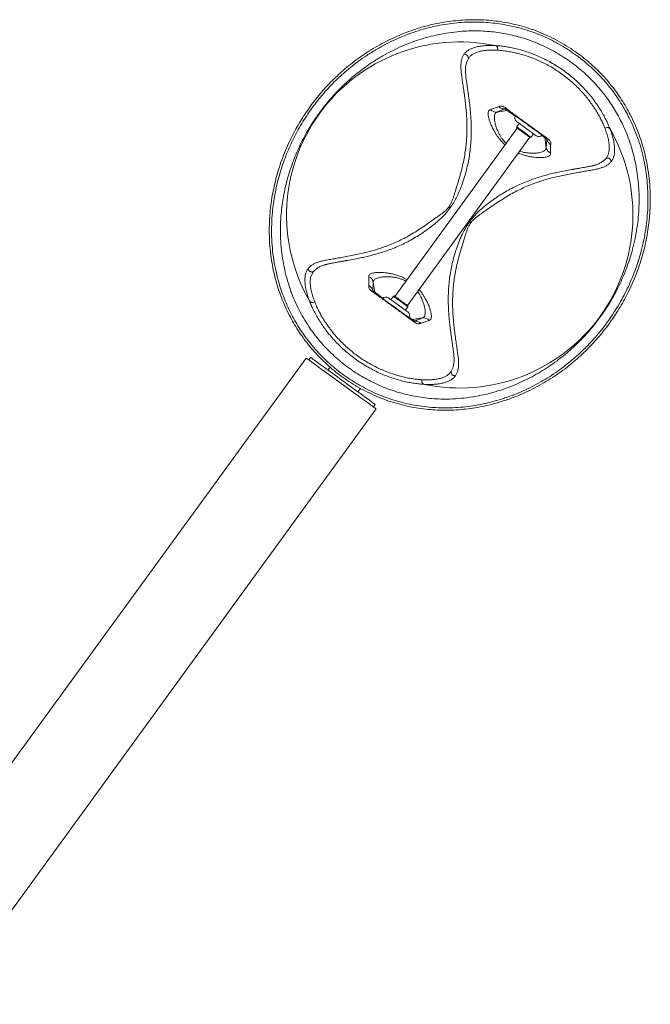
# Model space of a CAD drawing. Units: inches. Extents: x -17475 to 1020, y -133 to 182.
# Drawn here: x -152 to -126, y 136 to 176 of the extents above; entities that cross this region are included whole.
import ezdxf

# ---------------------------------------------------------------- set-up
doc = ezdxf.new("R2010")
doc.units = ezdxf.units.IN
doc.header["$MEASUREMENT"] = 0

msp = doc.modelspace()

# ---------------------------------------------------------------- linework, layer by layer
at = {"color": 7, "linetype": 'Continuous', "lineweight": 18}
for p, q in [((-133.778, 173.776), (-133.778, 173.782)), ((-132.514, 172.3), (-132.108, 172.365)), ((-132.445, 172.511), (-132.455, 172.505)), ((-132.195, 172.428), (-132.108, 172.365)), ((-131.703, 171.647), (-136.643, 164.848)), ((-131.722, 171.701), (-131.726, 171.665)), ((-131.621, 171.84), (-131.722, 171.701)), ((-136.138, 164.481), (-131.198, 171.281)), ((-131.174, 171.264), (-131.141, 171.278)), ((-131.141, 171.278), (-131.039, 171.418)), ((-130.592, 171.263), (-130.506, 171.201)), ((-130.529, 170.858), (-130.592, 171.263)), ((-137.694, 165.287), (-137.691, 165.298)), ((-137.514, 165.418), (-137.45, 165.012)), ((-137.45, 165.012), (-137.537, 165.075)), ((-136.699, 164.85), (-136.801, 164.711)), ((-136.666, 164.865), (-136.699, 164.85)), ((-136.219, 164.288), (-136.118, 164.428)), ((-136.118, 164.428), (-136.114, 164.464)), ((-135.529, 163.976), (-135.934, 163.911)), ((-135.848, 163.848), (-135.934, 163.911)), ((-134.265, 162.5), (-134.264, 162.494)), ((-140.231, 162.356), (-157.717, 138.288)), ((-140.048, 162.378), (-140.121, 162.277)), ((-139.262, 161.988), (-139.348, 161.869)), ((-138.135, 160.988), (-138.033, 161.128)), ((-137.508, 160.378), (-137.435, 160.479)), ((-154.886, 136.231), (-137.399, 160.299))]:
    msp.add_line(p, q, dxfattribs=at)
at = {"color": 7, "linetype": 'Continuous', "lineweight": 18, "flags": 128}
for points in [[(-132.455, 172.505), (-132.455, 172.505), (-132.62, 172.452), (-132.783, 172.401)], [(-132.195, 172.428), (-132.195, 172.428), (-132.192, 172.439), (-132.19, 172.444), (-132.185, 172.443), (-132.182, 172.441), (-132.177, 172.438), (-132.177, 172.438)], [(-131.735, 171.923), (-131.734, 171.923), (-131.727, 171.917), (-131.713, 171.907), (-131.691, 171.891), (-131.663, 171.871), (-131.628, 171.846), (-131.588, 171.817), (-131.543, 171.784)], [(-131.31, 171.362), (-131.351, 171.392), (-131.394, 171.424), (-131.44, 171.457), (-131.485, 171.49), (-131.53, 171.522), (-131.572, 171.553), (-131.611, 171.581), (-131.646, 171.606), (-131.675, 171.628), (-131.699, 171.645), (-131.715, 171.657), (-131.724, 171.663), (-131.726, 171.665)], [(-131.284, 171.382), (-131.326, 171.413), (-131.371, 171.445), (-131.417, 171.479), (-131.464, 171.513), (-131.51, 171.546), (-131.554, 171.578), (-131.594, 171.608), (-131.631, 171.634), (-131.662, 171.657), (-131.688, 171.676), (-131.706, 171.689), (-131.718, 171.698), (-131.722, 171.701), (-131.722, 171.701)], [(-131.543, 171.784), (-131.495, 171.749), (-131.443, 171.711), (-131.389, 171.672), (-131.334, 171.632), (-131.279, 171.592), (-131.224, 171.552), (-131.172, 171.514), (-131.123, 171.479), (-131.078, 171.446), (-131.037, 171.416), (-131.002, 171.391), (-130.973, 171.369), (-130.95, 171.353), (-130.935, 171.342), (-130.927, 171.336), (-130.926, 171.335)], [(-131.174, 171.264), (-131.174, 171.264), (-131.18, 171.268), (-131.193, 171.278), (-131.214, 171.292), (-131.24, 171.312), (-131.272, 171.335), (-131.31, 171.362)], [(-131.141, 171.278), (-131.142, 171.279), (-131.149, 171.284), (-131.163, 171.294), (-131.184, 171.31), (-131.212, 171.33), (-131.245, 171.354), (-131.284, 171.382)], [(-130.502, 171.22), (-130.502, 171.22), (-130.497, 171.217), (-130.496, 171.216), (-130.493, 171.211), (-130.493, 171.209), (-130.506, 171.201), (-130.506, 171.201)], [(-130.35, 170.633), (-130.352, 170.802), (-130.351, 170.978), (-130.351, 170.978)], [(-137.541, 165.055), (-137.541, 165.055), (-137.545, 165.059), (-137.546, 165.06), (-137.55, 165.064), (-137.55, 165.067), (-137.537, 165.075), (-137.537, 165.075)], [(-136.915, 164.794), (-136.912, 164.792), (-136.902, 164.784), (-136.885, 164.772), (-136.86, 164.754)], [(-136.699, 164.85), (-136.698, 164.849), (-136.689, 164.843), (-136.673, 164.832), (-136.651, 164.815), (-136.622, 164.794), (-136.587, 164.769), (-136.548, 164.74), (-136.505, 164.709), (-136.46, 164.677), (-136.413, 164.643), (-136.367, 164.609), (-136.321, 164.576), (-136.278, 164.544), (-136.238, 164.515), (-136.202, 164.489), (-136.172, 164.467), (-136.148, 164.45), (-136.131, 164.437), (-136.121, 164.43), (-136.118, 164.428)], [(-136.666, 164.865), (-136.664, 164.864), (-136.656, 164.858), (-136.639, 164.846), (-136.617, 164.829), (-136.587, 164.808), (-136.553, 164.783), (-136.514, 164.755), (-136.472, 164.724), (-136.427, 164.692), (-136.382, 164.659), (-136.337, 164.626), (-136.293, 164.594), (-136.251, 164.564), (-136.214, 164.537), (-136.182, 164.513), (-136.155, 164.494), (-136.134, 164.479), (-136.121, 164.469), (-136.115, 164.464), (-136.114, 164.464)], [(-136.86, 164.754), (-136.83, 164.732), (-136.793, 164.705), (-136.751, 164.675), (-136.704, 164.641), (-136.654, 164.605), (-136.602, 164.566), (-136.547, 164.527), (-136.492, 164.486), (-136.437, 164.447), (-136.384, 164.408), (-136.332, 164.371), (-136.285, 164.336), (-136.241, 164.304), (-136.202, 164.276), (-136.169, 164.252), (-136.143, 164.233), (-136.123, 164.219), (-136.111, 164.21), (-136.106, 164.206), (-136.106, 164.206)], [(-135.848, 163.848), (-135.848, 163.848), (-135.85, 163.837), (-135.852, 163.832), (-135.857, 163.833), (-135.861, 163.835), (-135.865, 163.838), (-135.865, 163.838)], [(-135.587, 163.77), (-135.587, 163.77), (-135.423, 163.824), (-135.259, 163.875)], [(-138.815, 161.328), (-138.917, 161.402), (-139.019, 161.476), (-139.119, 161.549), (-139.218, 161.621), (-139.315, 161.691), (-139.409, 161.759), (-139.5, 161.826), (-139.588, 161.889), (-139.672, 161.95), (-139.751, 162.007), (-139.825, 162.061), (-139.894, 162.112), (-139.957, 162.158), (-140.015, 162.199), (-140.066, 162.236), (-140.11, 162.269), (-140.148, 162.296), (-140.179, 162.319), (-140.203, 162.336), (-140.219, 162.348), (-140.228, 162.355), (-140.231, 162.356)], [(-137.435, 160.479), (-137.438, 160.482), (-137.45, 160.49), (-137.468, 160.504), (-137.494, 160.523), (-137.527, 160.547), (-137.567, 160.576), (-137.614, 160.61), (-137.667, 160.648), (-137.726, 160.691), (-137.792, 160.739), (-137.862, 160.79), (-137.938, 160.845), (-138.018, 160.903), (-138.102, 160.964), (-138.19, 161.028), (-138.282, 161.095), (-138.375, 161.163), (-138.471, 161.232), (-138.569, 161.303), (-138.667, 161.375), (-138.766, 161.447), (-138.865, 161.518), (-138.963, 161.59), (-139.06, 161.66), (-139.154, 161.729), (-139.247, 161.796), (-139.337, 161.861), (-139.423, 161.924), (-139.505, 161.984), (-139.583, 162.04), (-139.656, 162.094), (-139.724, 162.143), (-139.787, 162.188), (-139.843, 162.229), (-139.893, 162.265), (-139.936, 162.297), (-139.973, 162.323), (-140.002, 162.345), (-140.025, 162.361), (-140.039, 162.372), (-140.047, 162.377), (-140.048, 162.378)], [(-137.399, 160.299), (-137.401, 160.3), (-137.41, 160.307), (-137.427, 160.319), (-137.451, 160.336), (-137.481, 160.359), (-137.519, 160.386), (-137.564, 160.419), (-137.615, 160.456), (-137.672, 160.498), (-137.736, 160.544), (-137.805, 160.594), (-137.879, 160.648), (-137.958, 160.705), (-138.042, 160.766), (-138.129, 160.829), (-138.22, 160.896), (-138.315, 160.964), (-138.411, 161.034), (-138.51, 161.106), (-138.611, 161.179), (-138.713, 161.253), (-138.815, 161.328)]]:
    msp.add_lwpolyline(points, dxfattribs=at)
at = {"color": 7, "linetype": 'Continuous', "lineweight": 18}
for centre, radius, start, end in [((-134.021, 168.138), 6.995, 78.1942, 209.8034), ((-132.554, 172.603), 0.306, 221.4377, 277.5554), ((-131.643, 172.049), 0.156, 144, 234), ((-134.021, 168.138), 6.995, 258.1943, 29.8035), ((-130.834, 171.462), 0.156, 234, 324), ((-130.228, 170.913), 0.306, 190.4413, 246.5671), ((-137.815, 165.362), 0.306, 10.4429, 66.5828), ((-137.006, 164.667), 0.156, 54, 144), ((-136.197, 164.079), 0.156, 324, 54), ((-135.488, 163.673), 0.306, 41.4185, 97.5575)]:
    msp.add_arc(centre, radius, start, end, dxfattribs=at)
for points, knots in [([(-129.54, 174.868), (-129.437, 174.798), (-129.231, 174.657), (-128.935, 174.426), (-128.652, 174.181), (-128.383, 173.923), (-128.131, 173.654), (-127.897, 173.375), (-127.681, 173.089), (-127.481, 172.796), (-127.298, 172.497), (-127.123, 172.175), (-126.959, 171.832), (-126.809, 171.466), (-126.68, 171.097), (-126.573, 170.727), (-126.486, 170.355), (-126.411, 169.944), (-126.355, 169.492), (-126.326, 168.999), (-126.327, 168.54), (-126.35, 168.117), (-126.39, 167.729), (-126.449, 167.339), (-126.527, 166.952), (-126.623, 166.567), (-126.738, 166.184), (-126.872, 165.801), (-127.026, 165.419), (-127.191, 165.061), (-127.365, 164.726), (-127.543, 164.415), (-127.734, 164.108), (-127.938, 163.809), (-128.154, 163.518), (-128.383, 163.235), (-128.625, 162.962), (-128.878, 162.698), (-129.14, 162.447), (-129.409, 162.21), (-129.703, 161.971), (-130.023, 161.735), (-130.368, 161.505), (-130.72, 161.294), (-131.076, 161.103), (-131.437, 160.932), (-131.832, 160.767), (-132.265, 160.613), (-132.737, 160.478), (-133.179, 160.38), (-133.591, 160.313), (-133.97, 160.27), (-134.354, 160.247), (-134.735, 160.243), (-135.115, 160.26), (-135.492, 160.296), (-135.872, 160.353), (-136.254, 160.433), (-136.637, 160.535), (-137.021, 160.661), (-137.403, 160.813), (-137.779, 160.987), (-138.147, 161.184), (-138.49, 161.395), (-138.808, 161.617), (-139.102, 161.846), (-139.384, 162.089), (-139.652, 162.345), (-139.903, 162.613), (-140.138, 162.891), (-140.356, 163.178), (-140.557, 163.473), (-140.741, 163.773), (-140.917, 164.095), (-141.081, 164.438), (-141.231, 164.803), (-141.36, 165.171), (-141.467, 165.541), (-141.555, 165.912), (-141.63, 166.322), (-141.686, 166.773), (-141.717, 167.265), (-141.717, 167.723), (-141.694, 168.145), (-141.655, 168.532), (-141.596, 168.921), (-141.519, 169.308), (-141.424, 169.693), (-141.31, 170.076), (-141.176, 170.46), (-141.022, 170.842), (-140.858, 171.201), (-140.685, 171.536), (-140.508, 171.849), (-140.317, 172.156), (-140.112, 172.456), (-139.897, 172.747), (-139.668, 173.03), (-139.427, 173.304), (-139.175, 173.567), (-138.914, 173.818), (-138.647, 174.055), (-138.354, 174.293), (-138.036, 174.529), (-137.692, 174.76), (-137.342, 174.971), (-136.987, 175.162), (-136.629, 175.333), (-136.234, 175.5), (-135.801, 175.655), (-135.328, 175.793), (-134.885, 175.892), (-134.472, 175.96), (-134.093, 176.004), (-133.708, 176.028), (-133.325, 176.033), (-132.946, 176.017), (-132.569, 175.982), (-132.188, 175.925), (-131.806, 175.847), (-131.421, 175.746), (-131.035, 175.619), (-130.649, 175.467), (-130.269, 175.291), (-129.897, 175.094), (-129.659, 174.943), (-129.54, 174.868)], [0, 0, 0, 0, 0.007092, 0.014209, 0.021333, 0.028449, 0.03554, 0.042541, 0.049562, 0.056593, 0.063619, 0.070624, 0.078897, 0.08719, 0.095501, 0.10382, 0.112132, 0.120416, 0.131295, 0.142182, 0.153062, 0.161459, 0.169866, 0.178271, 0.186666, 0.194805, 0.202968, 0.211134, 0.219285, 0.227414, 0.234253, 0.241123, 0.248006, 0.254887, 0.261751, 0.268587, 0.275615, 0.282664, 0.289722, 0.296776, 0.30381, 0.312323, 0.320858, 0.32941, 0.337969, 0.346521, 0.355046, 0.36584, 0.376642, 0.387436, 0.395767, 0.404106, 0.412443, 0.42077, 0.428644, 0.436542, 0.444443, 0.452331, 0.460195, 0.468127, 0.476094, 0.484071, 0.492035, 0.499965, 0.507012, 0.514083, 0.521162, 0.528232, 0.535278, 0.542307, 0.549357, 0.556418, 0.563473, 0.570507, 0.578763, 0.58704, 0.595334, 0.603637, 0.611932, 0.6202, 0.631058, 0.641924, 0.652781, 0.661163, 0.669553, 0.677941, 0.68632, 0.694467, 0.702639, 0.710813, 0.718973, 0.727111, 0.733961, 0.740842, 0.747736, 0.754629, 0.761506, 0.768353, 0.775354, 0.782375, 0.789406, 0.796432, 0.803439, 0.811919, 0.82042, 0.82894, 0.837466, 0.845985, 0.854477, 0.865302, 0.876135, 0.88696, 0.895315, 0.903678, 0.912039, 0.920391, 0.928269, 0.936172, 0.944077, 0.951969, 0.959839, 0.967848, 0.975893, 0.983949, 0.991992, 1, 1, 1, 1]), ([(-139.279, 162.128), (-139.186, 162.047), (-139, 161.885), (-138.703, 161.661), (-138.396, 161.451), (-138.079, 161.258), (-137.742, 161.076), (-137.384, 160.909), (-137.006, 160.758), (-136.626, 160.631), (-136.239, 160.527), (-135.849, 160.446), (-135.456, 160.387), (-135.067, 160.351), (-134.681, 160.337), (-134.289, 160.343), (-133.889, 160.371), (-133.483, 160.422), (-133.081, 160.495), (-132.684, 160.589), (-132.292, 160.704), (-131.913, 160.837), (-131.546, 160.987), (-131.19, 161.152), (-130.837, 161.337), (-130.489, 161.541), (-130.146, 161.765), (-129.832, 161.993), (-129.547, 162.22), (-129.289, 162.442), (-129.037, 162.678), (-128.791, 162.925), (-128.545, 163.194), (-128.3, 163.488), (-128.059, 163.805), (-127.832, 164.133), (-127.621, 164.469), (-127.427, 164.811), (-127.251, 165.159), (-127.092, 165.511), (-126.951, 165.865), (-126.827, 166.219), (-126.711, 166.604), (-126.608, 167.018), (-126.523, 167.46), (-126.463, 167.901), (-126.428, 168.339), (-126.417, 168.773), (-126.429, 169.201), (-126.463, 169.622), (-126.521, 170.037), (-126.602, 170.452), (-126.707, 170.864), (-126.838, 171.274), (-126.983, 171.647), (-127.136, 171.985), (-127.29, 172.287), (-127.462, 172.586), (-127.65, 172.88), (-127.856, 173.168), (-128.081, 173.449), (-128.324, 173.722), (-128.583, 173.984), (-128.856, 174.234), (-129.148, 174.473), (-129.46, 174.701), (-129.791, 174.916), (-130.132, 175.112), (-130.482, 175.287), (-130.839, 175.443), (-131.204, 175.577), (-131.575, 175.689), (-131.947, 175.78), (-132.318, 175.85), (-132.686, 175.9), (-133.064, 175.93), (-133.452, 175.94), (-133.85, 175.929), (-134.244, 175.896), (-134.632, 175.842), (-135.015, 175.769), (-135.405, 175.674), (-135.802, 175.555), (-136.207, 175.41), (-136.608, 175.241), (-137.004, 175.048), (-137.394, 174.832), (-137.765, 174.6), (-138.117, 174.354), (-138.45, 174.095), (-138.775, 173.816), (-139.073, 173.534), (-139.345, 173.251), (-139.59, 172.972), (-139.826, 172.681), (-140.049, 172.38), (-140.258, 172.07), (-140.453, 171.753), (-140.633, 171.43), (-140.798, 171.102), (-140.947, 170.772), (-141.086, 170.428), (-141.211, 170.073), (-141.322, 169.705), (-141.415, 169.337), (-141.491, 168.971), (-141.549, 168.607), (-141.595, 168.203), (-141.623, 167.761), (-141.624, 167.28), (-141.596, 166.801), (-141.537, 166.324), (-141.448, 165.85), (-141.34, 165.43), (-141.223, 165.062), (-141.106, 164.745), (-140.972, 164.43), (-140.821, 164.117), (-140.652, 163.808), (-140.466, 163.506), (-140.262, 163.211), (-140.041, 162.925), (-139.803, 162.647), (-139.55, 162.379), (-139.369, 162.211), (-139.279, 162.128)], [0, 0, 0, 0, 0.007102, 0.014229, 0.021365, 0.028492, 0.035593, 0.043532, 0.051494, 0.059458, 0.067399, 0.075641, 0.083905, 0.092183, 0.10046, 0.108712, 0.117791, 0.12689, 0.136, 0.145113, 0.154217, 0.1633, 0.171832, 0.180391, 0.188958, 0.197517, 0.20606, 0.214582, 0.221373, 0.228183, 0.234996, 0.241801, 0.248588, 0.256195, 0.263832, 0.271482, 0.279123, 0.286731, 0.294354, 0.301999, 0.309656, 0.31731, 0.324941, 0.334547, 0.344178, 0.353828, 0.363485, 0.373132, 0.382749, 0.392076, 0.401433, 0.410799, 0.420157, 0.429496, 0.438811, 0.44583, 0.452869, 0.459911, 0.466943, 0.473958, 0.481056, 0.488179, 0.495311, 0.502435, 0.509533, 0.517068, 0.524632, 0.532206, 0.53977, 0.547303, 0.555009, 0.562744, 0.570502, 0.578268, 0.586023, 0.59374, 0.602412, 0.611102, 0.619806, 0.628516, 0.637218, 0.645898, 0.65541, 0.664951, 0.674502, 0.684046, 0.693571, 0.703072, 0.711616, 0.72018, 0.728739, 0.737276, 0.744434, 0.751619, 0.75881, 0.765992, 0.773148, 0.780304, 0.787483, 0.794672, 0.801857, 0.809019, 0.816943, 0.824885, 0.832842, 0.840806, 0.848762, 0.856695, 0.867367, 0.878073, 0.888793, 0.899511, 0.910209, 0.920876, 0.928102, 0.935354, 0.942612, 0.949864, 0.9571, 0.964318, 0.971438, 0.978584, 0.985737, 0.992881, 1, 1, 1, 1]), ([(-137.625, 161.416), (-137.724, 161.469), (-137.924, 161.575), (-138.214, 161.754), (-138.497, 161.947), (-138.769, 162.154), (-139.03, 162.375), (-139.277, 162.608), (-139.512, 162.852), (-139.732, 163.106), (-139.937, 163.367), (-140.141, 163.656), (-140.338, 163.973), (-140.524, 164.317), (-140.688, 164.665), (-140.829, 165.016), (-140.959, 165.398), (-141.073, 165.814), (-141.165, 166.264), (-141.228, 166.717), (-141.262, 167.173), (-141.268, 167.631), (-141.249, 168.056), (-141.21, 168.446), (-141.159, 168.801), (-141.09, 169.159), (-141.004, 169.519), (-140.9, 169.88), (-140.781, 170.23), (-140.648, 170.57), (-140.503, 170.899), (-140.341, 171.226), (-140.164, 171.548), (-139.972, 171.864), (-139.763, 172.172), (-139.541, 172.472), (-139.306, 172.762), (-139.059, 173.039), (-138.808, 173.298), (-138.554, 173.538), (-138.297, 173.76), (-138.035, 173.969), (-137.769, 174.165), (-137.466, 174.37), (-137.125, 174.577), (-136.744, 174.781), (-136.359, 174.961), (-135.969, 175.118), (-135.575, 175.252), (-135.174, 175.365), (-134.764, 175.456), (-134.345, 175.524), (-133.952, 175.563), (-133.587, 175.58), (-133.25, 175.58), (-132.91, 175.563), (-132.572, 175.528), (-132.239, 175.476), (-131.909, 175.408), (-131.578, 175.322), (-131.248, 175.217), (-130.92, 175.093), (-130.594, 174.949), (-130.274, 174.787), (-129.961, 174.606), (-129.657, 174.408), (-129.37, 174.198), (-129.101, 173.978), (-128.849, 173.749), (-128.61, 173.509), (-128.385, 173.26), (-128.176, 173.003), (-127.984, 172.739), (-127.806, 172.469), (-127.645, 172.195), (-127.499, 171.918), (-127.352, 171.605), (-127.211, 171.256), (-127.081, 170.871), (-126.976, 170.483), (-126.894, 170.093), (-126.834, 169.703), (-126.794, 169.303), (-126.775, 168.894), (-126.779, 168.474), (-126.807, 168.051), (-126.859, 167.624), (-126.935, 167.194), (-127.029, 166.79), (-127.137, 166.413), (-127.256, 166.062), (-127.392, 165.711), (-127.546, 165.362), (-127.718, 165.016), (-127.909, 164.675), (-128.119, 164.339), (-128.345, 164.012), (-128.586, 163.696), (-128.83, 163.405), (-129.076, 163.138), (-129.321, 162.895), (-129.573, 162.663), (-129.83, 162.445), (-130.114, 162.225), (-130.423, 162.006), (-130.76, 161.792), (-131.102, 161.598), (-131.447, 161.424), (-131.796, 161.268), (-132.177, 161.12), (-132.591, 160.985), (-133.042, 160.868), (-133.499, 160.78), (-133.963, 160.721), (-134.393, 160.696), (-134.788, 160.695), (-135.146, 160.714), (-135.508, 160.752), (-135.873, 160.812), (-136.234, 160.891), (-136.59, 160.991), (-136.939, 161.111), (-137.285, 161.25), (-137.512, 161.361), (-137.625, 161.416)], [0, 0, 0, 0, 0.006803, 0.013631, 0.020467, 0.027295, 0.034099, 0.040925, 0.047774, 0.054633, 0.061485, 0.068314, 0.076766, 0.085244, 0.09374, 0.102235, 0.110701, 0.121418, 0.132167, 0.142934, 0.153705, 0.164461, 0.175184, 0.183309, 0.19146, 0.199617, 0.207768, 0.215903, 0.224019, 0.231434, 0.238876, 0.246322, 0.253756, 0.261165, 0.268592, 0.276049, 0.283517, 0.290976, 0.298406, 0.305449, 0.312509, 0.319579, 0.326646, 0.333695, 0.343365, 0.353061, 0.362776, 0.372498, 0.382211, 0.391893, 0.401876, 0.411864, 0.421845, 0.429545, 0.437255, 0.444962, 0.452658, 0.459872, 0.467109, 0.47435, 0.481579, 0.488785, 0.496001, 0.503247, 0.510502, 0.517747, 0.524964, 0.531763, 0.538586, 0.545417, 0.55224, 0.559038, 0.565828, 0.572634, 0.57945, 0.586263, 0.593058, 0.602321, 0.611607, 0.620912, 0.630226, 0.639531, 0.648807, 0.658595, 0.668414, 0.678243, 0.688064, 0.697865, 0.707641, 0.715517, 0.723418, 0.731322, 0.739213, 0.74708, 0.754978, 0.762911, 0.770856, 0.778787, 0.786682, 0.793701, 0.80074, 0.80779, 0.814835, 0.82186, 0.830572, 0.839306, 0.848059, 0.856819, 0.865571, 0.874295, 0.885237, 0.896206, 0.90718, 0.918143, 0.92908, 0.937149, 0.945241, 0.953334, 0.961412, 0.96947, 0.977093, 0.984737, 0.99238, 1, 1, 1, 1]), ([(-132.59, 174.985), (-132.673, 174.988), (-132.838, 174.994), (-133.058, 174.98), (-133.255, 174.953), (-133.427, 174.911), (-133.572, 174.857), (-133.691, 174.792), (-133.785, 174.718), (-133.829, 174.661), (-133.851, 174.633)], [0, 0, 0, 0, 0.125764, 0.250571, 0.375386, 0.500943, 0.625787, 0.750123, 0.874733, 1, 1, 1, 1]), ([(-133.672, 174.46), (-133.651, 174.489), (-133.609, 174.546), (-133.521, 174.62), (-133.41, 174.683), (-133.274, 174.734), (-133.113, 174.772), (-132.928, 174.797), (-132.722, 174.807), (-132.568, 174.8), (-132.49, 174.797)], [0, 0, 0, 0, 0.126638, 0.251972, 0.376544, 0.501291, 0.626547, 0.750893, 0.875067, 1, 1, 1, 1]), ([(-127.951, 171.615), (-127.976, 171.676), (-128.026, 171.799), (-128.117, 171.992), (-128.221, 172.191), (-128.34, 172.393), (-128.473, 172.598), (-128.621, 172.804), (-128.784, 173.01), (-128.962, 173.213), (-129.154, 173.411), (-129.359, 173.603), (-129.576, 173.787), (-129.802, 173.96), (-130.037, 174.121), (-130.279, 174.269), (-130.523, 174.403), (-130.769, 174.523), (-131.015, 174.628), (-131.259, 174.718), (-131.5, 174.795), (-131.736, 174.858), (-131.964, 174.907), (-132.183, 174.945), (-132.393, 174.971), (-132.524, 174.98), (-132.59, 174.985)], [0, 0, 0, 0, 0.041902, 0.083485, 0.124912, 0.16694, 0.208536, 0.249877, 0.292141, 0.333939, 0.375488, 0.417631, 0.459507, 0.501333, 0.543073, 0.584863, 0.626926, 0.66806, 0.709457, 0.751312, 0.792609, 0.834161, 0.876143, 0.917221, 0.958454, 1, 1, 1, 1]), ([(-132.59, 174.985), (-132.571, 174.977), (-132.54, 174.965), (-132.506, 174.926), (-132.489, 174.869), (-132.49, 174.824), (-132.49, 174.797)], [0, 0, 0, 0, 0.3146171, 0.5000132, 0.6853904, 1, 1, 1, 1]), ([(-132.49, 174.797), (-132.429, 174.792), (-132.307, 174.783), (-132.111, 174.757), (-131.907, 174.721), (-131.694, 174.674), (-131.474, 174.615), (-131.249, 174.543), (-131.022, 174.458), (-130.793, 174.361), (-130.563, 174.249), (-130.334, 174.123), (-130.11, 173.985), (-129.892, 173.835), (-129.681, 173.674), (-129.479, 173.504), (-129.288, 173.325), (-129.109, 173.14), (-128.944, 172.951), (-128.791, 172.76), (-128.652, 172.567), (-128.528, 172.376), (-128.416, 172.187), (-128.318, 172.003), (-128.232, 171.822), (-128.185, 171.708), (-128.161, 171.651)], [0, 0, 0, 0, 0.041886, 0.083468, 0.124937, 0.166517, 0.20841, 0.250097, 0.291401, 0.332631, 0.37405, 0.415888, 0.457389, 0.49868, 0.540119, 0.581932, 0.623565, 0.665068, 0.7068, 0.748716, 0.790396, 0.83209, 0.874004, 0.916013, 0.957956, 1, 1, 1, 1]), ([(-133.851, 174.633), (-133.872, 174.598), (-133.914, 174.529), (-133.95, 174.413), (-133.972, 174.289), (-133.979, 174.155), (-133.973, 174.01), (-133.953, 173.845), (-133.928, 173.654), (-133.897, 173.434), (-133.862, 173.196), (-133.825, 172.937), (-133.793, 172.672), (-133.765, 172.402), (-133.744, 172.13), (-133.733, 171.862), (-133.731, 171.604), (-133.737, 171.361), (-133.752, 171.106), (-133.779, 170.84), (-133.819, 170.563), (-133.874, 170.278), (-133.942, 169.987), (-134.023, 169.689), (-134.115, 169.384), (-134.191, 169.134), (-134.249, 168.945), (-134.29, 168.819), (-134.335, 168.694), (-134.389, 168.571), (-134.438, 168.496), (-134.463, 168.459)], [0, 0, 0, 0, 0.041274, 0.082321, 0.12327, 0.164204, 0.205192, 0.246293, 0.29579, 0.345432, 0.394959, 0.44441, 0.493916, 0.535319, 0.576985, 0.619003, 0.650477, 0.681918, 0.713424, 0.745123, 0.777036, 0.808714, 0.840257, 0.871846, 0.90365, 0.935733, 0.948557, 0.961367, 0.974179, 0.987058, 1, 1, 1, 1]), ([(-133.851, 174.633), (-133.82, 174.63), (-133.78, 174.625), (-133.737, 174.605), (-133.718, 174.59), (-133.703, 174.572), (-133.681, 174.53), (-133.676, 174.49), (-133.672, 174.46)], [0, 0, 0, 0, 0.324252, 0.4237, 0.500001, 0.5763, 0.675745, 1, 1, 1, 1]), ([(-133.778, 173.776), (-133.777, 173.767), (-133.773, 173.721), (-133.764, 173.651), (-133.75, 173.543), (-133.733, 173.42), (-133.719, 173.322), (-133.711, 173.266), (-133.71, 173.258)], [0, 0, 0, 0, 0.039306, 0.220288, 0.415305, 0.674463, 0.94999, 1, 1, 1, 1]), ([(-133.71, 173.258), (-133.711, 173.269), (-133.713, 173.282), (-133.715, 173.293), (-133.715, 173.295)], [0, 0, 0, 0, 0.848125, 1, 1, 1, 1]), ([(-132.514, 172.3), (-132.462, 172.321), (-132.358, 172.363), (-132.249, 172.406), (-132.195, 172.428)], [0, 0, 0, 0, 0.499979, 1, 1, 1, 1]), ([(-132.193, 172.476), (-132.209, 172.487), (-132.237, 172.506), (-132.272, 172.52), (-132.307, 172.532), (-132.344, 172.537), (-132.383, 172.534), (-132.418, 172.526), (-132.436, 172.516), (-132.445, 172.511)], [0, 0, 0, 0, 0.1163149, 0.1976674, 0.2792312, 0.4366441, 0.5945896, 0.7972086, 1, 1, 1, 1]), ([(-132.445, 172.511), (-132.428, 172.496), (-132.392, 172.466), (-132.329, 172.438), (-132.262, 172.423), (-132.217, 172.426), (-132.195, 172.428)], [0, 0, 0, 0, 0.250012, 0.500012, 0.750007, 1, 1, 1, 1]), ([(-130.46, 171.217), (-130.516, 171.257), (-130.627, 171.336), (-130.799, 171.459), (-130.972, 171.584), (-131.203, 171.751), (-131.433, 171.918), (-131.662, 172.085), (-131.837, 172.213), (-132.015, 172.344), (-132.134, 172.432), (-132.193, 172.476)], [0, 0, 0, 0, 0.098158, 0.196339, 0.296143, 0.395964, 0.591449, 0.690004, 0.788542, 0.893983, 1, 1, 1, 1]), ([(-132.193, 172.476), (-132.192, 172.468), (-132.19, 172.451), (-132.181, 172.442), (-132.177, 172.438)], [0, 0, 0, 0, 0.499997, 1, 1, 1, 1]), ([(-132.177, 172.438), (-132.123, 172.399), (-132.016, 172.32), (-131.851, 172.2), (-131.653, 172.057), (-131.423, 171.89), (-131.193, 171.723), (-130.995, 171.579), (-130.829, 171.458), (-130.664, 171.338), (-130.556, 171.26), (-130.502, 171.22)], [0, 0, 0, 0, 0.098958, 0.198081, 0.29712, 0.45101, 0.604922, 0.70291, 0.800882, 0.900453, 1, 1, 1, 1]), ([(-132.062, 172.354), (-132.066, 172.357), (-132.073, 172.361), (-132.084, 172.365), (-132.095, 172.367), (-132.103, 172.366), (-132.108, 172.365)], [0, 0, 0, 0, 0.299983, 0.499966, 0.699955, 1, 1, 1, 1]), ([(-127.951, 171.615), (-127.965, 171.631), (-127.986, 171.656), (-128.034, 171.677), (-128.094, 171.675), (-128.135, 171.661), (-128.161, 171.651)], [0, 0, 0, 0, 0.314667, 0.500001, 0.685326, 1, 1, 1, 1]), ([(-128.161, 171.651), (-128.134, 171.578), (-128.08, 171.433), (-128.026, 171.233), (-127.992, 171.049), (-127.979, 170.884), (-127.985, 170.74), (-128.011, 170.616), (-128.054, 170.509), (-128.096, 170.453), (-128.117, 170.424)], [0, 0, 0, 0, 0.125364, 0.250219, 0.375509, 0.500762, 0.624896, 0.748908, 0.873709, 1, 1, 1, 1]), ([(-127.897, 170.307), (-127.877, 170.336), (-127.837, 170.396), (-127.796, 170.507), (-127.77, 170.639), (-127.763, 170.793), (-127.776, 170.969), (-127.811, 171.166), (-127.866, 171.381), (-127.923, 171.537), (-127.951, 171.615)], [0, 0, 0, 0, 0.124923, 0.248998, 0.372775, 0.496999, 0.622553, 0.748314, 0.873803, 1, 1, 1, 1]), ([(-130.617, 171.304), (-130.613, 171.301), (-130.607, 171.296), (-130.6, 171.287), (-130.595, 171.276), (-130.593, 171.268), (-130.592, 171.263)], [0, 0, 0, 0, 0.300031, 0.500005, 0.699952, 1, 1, 1, 1]), ([(-130.506, 171.201), (-130.509, 171.142), (-130.517, 171.025), (-130.525, 170.914), (-130.529, 170.858)], [0, 0, 0, 0, 0.499962, 1, 1, 1, 1]), ([(-130.506, 171.201), (-130.5, 171.179), (-130.489, 171.135), (-130.454, 171.076), (-130.408, 171.025), (-130.369, 171), (-130.349, 170.988)], [0, 0, 0, 0, 0.2499911, 0.4999882, 0.7500007, 1, 1, 1, 1]), ([(-130.46, 171.217), (-130.469, 171.216), (-130.486, 171.212), (-130.496, 171.218), (-130.502, 171.22)], [0, 0, 0, 0, 0.500015, 1, 1, 1, 1]), ([(-130.349, 170.988), (-130.347, 170.999), (-130.343, 171.02), (-130.346, 171.059), (-130.36, 171.104), (-130.388, 171.15), (-130.424, 171.189), (-130.451, 171.21), (-130.46, 171.217)], [0, 0, 0, 0, 0.20955, 0.41928, 0.627444, 0.802651, 0.92727, 1, 1, 1, 1]), ([(-130.351, 170.978), (-130.351, 170.978), (-130.351, 170.992), (-130.35, 170.99), (-130.349, 170.988)], [0, 0, 0, 0, 0.000056, 1, 1, 1, 1]), ([(-127.897, 170.307), (-127.909, 170.335), (-127.926, 170.372), (-127.958, 170.406), (-127.978, 170.42), (-128.001, 170.429), (-128.048, 170.437), (-128.087, 170.429), (-128.117, 170.424)], [0, 0, 0, 0, 0.324295, 0.423723, 0.499993, 0.576262, 0.675695, 1, 1, 1, 1]), ([(-133.579, 167.817), (-133.551, 167.852), (-133.495, 167.923), (-133.395, 168.012), (-133.29, 168.093), (-133.182, 168.171), (-133.021, 168.285), (-132.807, 168.434), (-132.545, 168.615), (-132.287, 168.785), (-132.031, 168.94), (-131.776, 169.08), (-131.526, 169.203), (-131.281, 169.311), (-131.043, 169.405), (-130.814, 169.486), (-130.568, 169.563), (-130.31, 169.635), (-130.045, 169.7), (-129.779, 169.757), (-129.517, 169.807), (-129.26, 169.853), (-129.022, 169.893), (-128.804, 169.931), (-128.615, 169.966), (-128.451, 169.999), (-128.312, 170.038), (-128.187, 170.086), (-128.075, 170.144), (-127.976, 170.214), (-127.923, 170.276), (-127.897, 170.307)], [0, 0, 0, 0, 0.012944, 0.025825, 0.038639, 0.051451, 0.064277, 0.096365, 0.128174, 0.159768, 0.191316, 0.223, 0.254918, 0.286621, 0.318132, 0.349578, 0.381058, 0.423082, 0.464747, 0.506145, 0.555641, 0.605078, 0.654589, 0.704202, 0.753728, 0.794837, 0.83583, 0.876764, 0.917707, 0.958744, 1, 1, 1, 1]), ([(-129.431, 169.984), (-129.426, 169.985), (-129.404, 169.989), (-129.364, 169.996), (-129.307, 170.006), (-129.242, 170.017), (-129.169, 170.03), (-129.083, 170.045), (-128.998, 170.061), (-128.913, 170.076), (-128.836, 170.091), (-128.77, 170.104), (-128.715, 170.115), (-128.671, 170.126), (-128.643, 170.133), (-128.631, 170.137), (-128.621, 170.14), (-128.61, 170.143), (-128.601, 170.145), (-128.591, 170.148), (-128.575, 170.151), (-128.564, 170.154), (-128.557, 170.156)], [0, 0, 0, 0, 0.023208, 0.087488, 0.143374, 0.199891, 0.281147, 0.370634, 0.468356, 0.558148, 0.649416, 0.733522, 0.810716, 0.8811, 0.944398, 0.958638, 0.969956, 0.974816, 0.979455, 0.984175, 0.989262, 1, 1, 1, 1]), ([(-134.463, 168.459), (-134.491, 168.424), (-134.548, 168.354), (-134.649, 168.265), (-134.754, 168.183), (-134.862, 168.106), (-135.025, 167.991), (-135.239, 167.841), (-135.502, 167.658), (-135.763, 167.487), (-136.023, 167.33), (-136.279, 167.19), (-136.53, 167.067), (-136.775, 166.959), (-137.013, 166.866), (-137.243, 166.785), (-137.489, 166.708), (-137.746, 166.637), (-138.01, 166.574), (-138.276, 166.517), (-138.539, 166.466), (-138.797, 166.421), (-139.034, 166.38), (-139.251, 166.342), (-139.438, 166.308), (-139.6, 166.275), (-139.737, 166.236), (-139.862, 166.187), (-139.973, 166.128), (-140.072, 166.057), (-140.124, 165.995), (-140.15, 165.963)], [0, 0, 0, 0, 0.012894, 0.025781, 0.03863, 0.051466, 0.064312, 0.096439, 0.128384, 0.160256, 0.192237, 0.224206, 0.255903, 0.287499, 0.319131, 0.35084, 0.382311, 0.423979, 0.465484, 0.506957, 0.556827, 0.606661, 0.656134, 0.70534, 0.754383, 0.795175, 0.835929, 0.876707, 0.917575, 0.958627, 1, 1, 1, 1]), ([(-134.413, 168.422), (-134.421, 168.428), (-134.438, 168.44), (-134.455, 168.453), (-134.463, 168.459)], [0, 0, 0, 0, 0.5, 1, 1, 1, 1]), ([(-134.196, 161.637), (-134.174, 161.671), (-134.131, 161.74), (-134.094, 161.856), (-134.071, 161.98), (-134.064, 162.114), (-134.069, 162.257), (-134.088, 162.421), (-134.113, 162.609), (-134.144, 162.827), (-134.179, 163.065), (-134.215, 163.324), (-134.248, 163.591), (-134.276, 163.861), (-134.297, 164.132), (-134.309, 164.398), (-134.312, 164.656), (-134.306, 164.9), (-134.291, 165.155), (-134.265, 165.421), (-134.225, 165.698), (-134.171, 165.985), (-134.102, 166.28), (-134.02, 166.581), (-133.927, 166.888), (-133.851, 167.139), (-133.792, 167.328), (-133.752, 167.455), (-133.706, 167.581), (-133.653, 167.704), (-133.604, 167.78), (-133.579, 167.817)], [0, 0, 0, 0, 0.041362, 0.082402, 0.123261, 0.164032, 0.204782, 0.24557, 0.29461, 0.343815, 0.39329, 0.443126, 0.493001, 0.534479, 0.575986, 0.617657, 0.649131, 0.680842, 0.712478, 0.744075, 0.775775, 0.807747, 0.839731, 0.871606, 0.903552, 0.935682, 0.94853, 0.961367, 0.974217, 0.987105, 1, 1, 1, 1]), ([(-133.579, 167.817), (-133.588, 167.823), (-133.605, 167.836), (-133.622, 167.848), (-133.63, 167.854)], [0, 0, 0, 0, 0.5000164, 1, 1, 1, 1]), ([(-138.609, 166.292), (-138.615, 166.291), (-138.638, 166.287), (-138.679, 166.28), (-138.736, 166.27), (-138.8, 166.258), (-138.874, 166.246), (-138.959, 166.231), (-139.045, 166.215), (-139.129, 166.2), (-139.206, 166.185), (-139.272, 166.172), (-139.327, 166.161), (-139.372, 166.15), (-139.399, 166.143), (-139.411, 166.139), (-139.421, 166.136), (-139.432, 166.133), (-139.441, 166.131), (-139.452, 166.128), (-139.467, 166.124), (-139.479, 166.122), (-139.486, 166.12)], [0, 0, 0, 0, 0.025696, 0.090072, 0.14585, 0.20218, 0.283167, 0.372361, 0.469759, 0.559255, 0.650231, 0.734063, 0.811006, 0.881157, 0.944245, 0.958446, 0.969727, 0.974571, 0.979199, 0.983906, 0.988978, 1, 1, 1, 1]), ([(-140.15, 165.963), (-140.17, 165.933), (-140.209, 165.874), (-140.249, 165.762), (-140.273, 165.63), (-140.279, 165.475), (-140.265, 165.3), (-140.23, 165.104), (-140.175, 164.892), (-140.119, 164.738), (-140.091, 164.661)], [0, 0, 0, 0, 0.1249894, 0.2493118, 0.3735402, 0.4984407, 0.6241418, 0.7491062, 0.8740726, 1, 1, 1, 1]), ([(-139.931, 165.846), (-139.96, 165.841), (-139.999, 165.834), (-140.046, 165.841), (-140.069, 165.85), (-140.088, 165.864), (-140.121, 165.898), (-140.138, 165.935), (-140.15, 165.963)], [0, 0, 0, 0, 0.3240762, 0.4235716, 0.4999999, 0.5764253, 0.6759277, 1, 1, 1, 1]), ([(-139.881, 164.624), (-139.908, 164.697), (-139.962, 164.84), (-140.015, 165.038), (-140.05, 165.22), (-140.064, 165.384), (-140.058, 165.529), (-140.033, 165.654), (-139.991, 165.76), (-139.951, 165.817), (-139.931, 165.846)], [0, 0, 0, 0, 0.125107, 0.249452, 0.373962, 0.49937, 0.624183, 0.74864, 0.873669, 1, 1, 1, 1]), ([(-137.693, 165.643), (-137.692, 165.588), (-137.69, 165.477), (-137.691, 165.349), (-137.691, 165.298), (-137.691, 165.298)], [0, 0, 0, 0, 0.49696, 0.999992, 1, 1, 1, 1]), ([(-137.694, 165.287), (-137.696, 165.277), (-137.699, 165.256), (-137.697, 165.216), (-137.682, 165.171), (-137.655, 165.125), (-137.619, 165.087), (-137.592, 165.066), (-137.582, 165.059)], [0, 0, 0, 0, 0.2095431, 0.4192657, 0.6274191, 0.8026396, 0.9272634, 1, 1, 1, 1]), ([(-137.537, 165.075), (-137.542, 165.097), (-137.553, 165.141), (-137.588, 165.2), (-137.634, 165.251), (-137.674, 165.275), (-137.694, 165.287)], [0, 0, 0, 0, 0.2500027, 0.5, 0.7500004, 1, 1, 1, 1]), ([(-137.537, 165.075), (-137.533, 165.134), (-137.526, 165.25), (-137.518, 165.362), (-137.514, 165.418)], [0, 0, 0, 0, 0.499964, 1, 1, 1, 1]), ([(-137.541, 165.055), (-137.546, 165.058), (-137.557, 165.064), (-137.574, 165.06), (-137.582, 165.059)], [0, 0, 0, 0, 0.499986, 1, 1, 1, 1]), ([(-137.582, 165.059), (-137.526, 165.019), (-137.415, 164.939), (-137.244, 164.817), (-137.07, 164.692), (-136.839, 164.525), (-136.609, 164.358), (-136.381, 164.191), (-136.205, 164.062), (-136.027, 163.931), (-135.909, 163.844), (-135.85, 163.8)], [0, 0, 0, 0, 0.098163, 0.196346, 0.296156, 0.39598, 0.591455, 0.690002, 0.788535, 0.893979, 1, 1, 1, 1]), ([(-135.865, 163.838), (-135.919, 163.877), (-136.027, 163.955), (-136.192, 164.075), (-136.39, 164.219), (-136.62, 164.386), (-136.85, 164.553), (-137.047, 164.697), (-137.213, 164.817), (-137.379, 164.938), (-137.487, 165.016), (-137.541, 165.055)], [0, 0, 0, 0, 0.098954, 0.198075, 0.29711, 0.450998, 0.604904, 0.702896, 0.800873, 0.900448, 1, 1, 1, 1]), ([(-137.45, 165.012), (-137.449, 165.007), (-137.448, 164.999), (-137.443, 164.989), (-137.436, 164.98), (-137.429, 164.975), (-137.426, 164.972)], [0, 0, 0, 0, 0.300012, 0.500009, 0.69999, 1, 1, 1, 1]), ([(-140.091, 164.661), (-140.066, 164.6), (-140.017, 164.478), (-139.927, 164.287), (-139.824, 164.09), (-139.706, 163.888), (-139.573, 163.683), (-139.426, 163.478), (-139.265, 163.274), (-139.089, 163.072), (-138.899, 162.875), (-138.696, 162.684), (-138.48, 162.5), (-138.254, 162.327), (-138.02, 162.165), (-137.778, 162.015), (-137.533, 161.879), (-137.285, 161.758), (-137.037, 161.652), (-136.791, 161.56), (-136.549, 161.483), (-136.313, 161.42), (-136.084, 161.369), (-135.863, 161.332), (-135.651, 161.305), (-135.519, 161.295), (-135.452, 161.291)], [0, 0, 0, 0, 0.041546, 0.08278, 0.12386, 0.165841, 0.207393, 0.248692, 0.290547, 0.331944, 0.37308, 0.415141, 0.456929, 0.498669, 0.540502, 0.582379, 0.624524, 0.666058, 0.707858, 0.750125, 0.791465, 0.833061, 0.87509, 0.916517, 0.958098, 1, 1, 1, 1]), ([(-139.881, 164.624), (-139.907, 164.615), (-139.949, 164.601), (-140.008, 164.599), (-140.056, 164.62), (-140.078, 164.645), (-140.091, 164.661)], [0, 0, 0, 0, 0.314675, 0.499994, 0.685321, 1, 1, 1, 1]), ([(-135.552, 161.479), (-135.614, 161.484), (-135.737, 161.493), (-135.935, 161.519), (-136.141, 161.556), (-136.355, 161.603), (-136.575, 161.663), (-136.801, 161.736), (-137.03, 161.821), (-137.261, 161.921), (-137.492, 162.034), (-137.721, 162.16), (-137.946, 162.299), (-138.164, 162.45), (-138.374, 162.611), (-138.575, 162.782), (-138.765, 162.961), (-138.942, 163.145), (-139.106, 163.333), (-139.256, 163.523), (-139.394, 163.714), (-139.518, 163.905), (-139.629, 164.093), (-139.726, 164.276), (-139.811, 164.454), (-139.858, 164.568), (-139.881, 164.624)], [0, 0, 0, 0, 0.042044, 0.083985, 0.125995, 0.167911, 0.209605, 0.251284, 0.2932, 0.334934, 0.376436, 0.418067, 0.459881, 0.501322, 0.542612, 0.58411, 0.625949, 0.66737, 0.7086, 0.749902, 0.791586, 0.833479, 0.875062, 0.916532, 0.958115, 1, 1, 1, 1]), ([(-135.934, 163.911), (-135.939, 163.91), (-135.947, 163.909), (-135.959, 163.911), (-135.97, 163.914), (-135.976, 163.919), (-135.981, 163.922)], [0, 0, 0, 0, 0.30003, 0.500009, 0.699967, 1, 1, 1, 1]), ([(-135.865, 163.838), (-135.861, 163.834), (-135.852, 163.825), (-135.851, 163.808), (-135.85, 163.8)], [0, 0, 0, 0, 0.4999705, 1, 1, 1, 1]), ([(-135.85, 163.8), (-135.833, 163.789), (-135.805, 163.77), (-135.771, 163.755), (-135.735, 163.744), (-135.698, 163.739), (-135.659, 163.741), (-135.625, 163.75), (-135.606, 163.76), (-135.597, 163.764)], [0, 0, 0, 0, 0.116312, 0.19766, 0.279219, 0.436628, 0.594569, 0.797198, 1, 1, 1, 1]), ([(-135.529, 163.976), (-135.581, 163.955), (-135.684, 163.912), (-135.793, 163.869), (-135.848, 163.848)], [0, 0, 0, 0, 0.499973, 1, 1, 1, 1]), ([(-135.597, 163.764), (-135.615, 163.779), (-135.65, 163.809), (-135.713, 163.838), (-135.78, 163.853), (-135.825, 163.85), (-135.848, 163.848)], [0, 0, 0, 0, 0.249997, 0.499999, 0.750006, 1, 1, 1, 1]), ([(-135.597, 163.764), (-135.592, 163.767), (-135.587, 163.77), (-135.587, 163.77), (-135.587, 163.77)], [0, 0, 0, 0, 0.999788, 1, 1, 1, 1]), ([(-134.264, 162.5), (-134.265, 162.508), (-134.27, 162.555), (-134.279, 162.624), (-134.293, 162.733), (-134.31, 162.856), (-134.323, 162.953), (-134.331, 163.008), (-134.332, 163.016)], [0, 0, 0, 0, 0.039798, 0.221407, 0.417202, 0.677584, 0.954633, 1, 1, 1, 1]), ([(-134.332, 163.016), (-134.33, 163.001), (-134.325, 162.965), (-134.321, 162.933), (-134.318, 162.914)], [0, 0, 0, 0, 0.412958, 1, 1, 1, 1]), ([(-134.375, 161.81), (-134.396, 161.781), (-134.438, 161.725), (-134.526, 161.653), (-134.636, 161.591), (-134.771, 161.541), (-134.932, 161.503), (-135.116, 161.479), (-135.321, 161.469), (-135.475, 161.476), (-135.552, 161.479)], [0, 0, 0, 0, 0.126261, 0.25105, 0.375067, 0.499215, 0.62447, 0.749768, 0.874634, 1, 1, 1, 1]), ([(-135.452, 161.291), (-135.37, 161.288), (-135.206, 161.282), (-134.986, 161.295), (-134.789, 161.323), (-134.619, 161.364), (-134.474, 161.417), (-134.357, 161.481), (-134.263, 161.554), (-134.218, 161.609), (-134.196, 161.637)], [0, 0, 0, 0, 0.126187, 0.251677, 0.377432, 0.502978, 0.62721, 0.750995, 0.875076, 1, 1, 1, 1]), ([(-134.375, 161.81), (-134.371, 161.78), (-134.366, 161.74), (-134.344, 161.698), (-134.329, 161.68), (-134.309, 161.665), (-134.266, 161.644), (-134.226, 161.64), (-134.196, 161.637)], [0, 0, 0, 0, 0.324038, 0.423546, 0.500002, 0.576463, 0.675975, 1, 1, 1, 1]), ([(-135.552, 161.479), (-135.553, 161.451), (-135.554, 161.407), (-135.537, 161.35), (-135.502, 161.311), (-135.472, 161.299), (-135.452, 161.291)], [0, 0, 0, 0, 0.314616, 0.499994, 0.685375, 1, 1, 1, 1])]:
    msp.add_open_spline(points, degree=3, knots=knots, dxfattribs=at)
at = {"color": 8, "linetype": 'Continuous', "lineweight": 18}
for points, knots in [([(-133.778, 173.782), (-133.781, 173.805), (-133.789, 173.877), (-133.792, 173.986), (-133.786, 174.116), (-133.766, 174.238), (-133.731, 174.354), (-133.692, 174.425), (-133.672, 174.46)], [0, 0, 0, 0, 0.083132, 0.266837, 0.4502194, 0.6334386, 0.8166007, 1, 1, 1, 1]), ([(-134.413, 168.422), (-134.367, 168.488), (-134.276, 168.617), (-134.164, 168.819), (-134.056, 169.05), (-133.952, 169.312), (-133.852, 169.604), (-133.767, 169.893), (-133.698, 170.178), (-133.643, 170.458), (-133.601, 170.744), (-133.573, 171.032), (-133.558, 171.316), (-133.554, 171.587), (-133.56, 171.843), (-133.573, 172.085), (-133.591, 172.312), (-133.616, 172.554), (-133.646, 172.804), (-133.68, 173.049), (-133.7, 173.191), (-133.71, 173.258)], [0, 0, 0, 0, 0.035784, 0.070618, 0.104341, 0.1539, 0.202795, 0.251459, 0.300111, 0.348953, 0.398103, 0.453785, 0.509043, 0.564161, 0.61937, 0.674391, 0.728959, 0.78323, 0.858943, 0.934547, 1, 1, 1, 1]), ([(-132.783, 172.401), (-132.797, 172.395), (-132.825, 172.383), (-132.852, 172.35), (-132.872, 172.299), (-132.878, 172.222), (-132.864, 172.114), (-132.833, 171.987), (-132.784, 171.844), (-132.718, 171.689), (-132.642, 171.542), (-132.563, 171.409), (-132.486, 171.296), (-132.4, 171.184), (-132.302, 171.077), (-132.234, 171.006), (-132.194, 170.974), (-132.193, 170.973)], [0, 0, 0, 0, 0.062522, 0.125197, 0.187744, 0.278295, 0.369204, 0.45982, 0.547951, 0.636337, 0.724371, 0.780571, 0.83688, 0.892986, 0.945701, 0.998384, 1, 1, 1, 1]), ([(-132.108, 172.365), (-132.102, 172.36), (-132.088, 172.351), (-132.036, 172.313), (-131.962, 172.259), (-131.875, 172.196), (-131.807, 172.146), (-131.777, 172.125)], [0, 0, 0, 0, 0.2094373, 0.4188919, 0.6283437, 0.8377859, 1, 1, 1, 1]), ([(-132.147, 171.036), (-132.171, 171.059), (-132.224, 171.112), (-132.297, 171.201), (-132.366, 171.299), (-132.425, 171.4), (-132.484, 171.517), (-132.539, 171.649), (-132.583, 171.788), (-132.612, 171.916), (-132.626, 172.03), (-132.625, 172.128), (-132.608, 172.208), (-132.574, 172.269), (-132.534, 172.29), (-132.514, 172.3)], [0, 0, 0, 0, 0.040866, 0.092247, 0.148742, 0.20548, 0.262113, 0.353209, 0.444637, 0.535853, 0.628593, 0.72157, 0.814235, 0.907141, 1, 1, 1, 1]), ([(-130.721, 171.357), (-130.703, 171.344), (-130.658, 171.311), (-130.612, 171.278), (-130.599, 171.268), (-130.592, 171.263)], [0, 0, 0, 0, 0.267018, 0.633523, 1, 1, 1, 1]), ([(-130.529, 170.858), (-130.531, 170.839), (-130.537, 170.802), (-130.57, 170.757), (-130.62, 170.719), (-130.689, 170.687), (-130.776, 170.662), (-130.876, 170.645), (-130.984, 170.635), (-131.101, 170.633), (-131.228, 170.639), (-131.363, 170.656), (-131.489, 170.679), (-131.573, 170.706), (-131.608, 170.717)], [0, 0, 0, 0, 0.086258, 0.172801, 0.259142, 0.350299, 0.441668, 0.53286, 0.616145, 0.69976, 0.783256, 0.866377, 0.944169, 1, 1, 1, 1]), ([(-131.663, 170.64), (-131.652, 170.636), (-131.585, 170.605), (-131.464, 170.565), (-131.303, 170.521), (-131.148, 170.49), (-131.002, 170.47), (-130.867, 170.46), (-130.741, 170.458), (-130.627, 170.464), (-130.527, 170.479), (-130.448, 170.503), (-130.391, 170.536), (-130.356, 170.577), (-130.352, 170.614), (-130.35, 170.633)], [0, 0, 0, 0, 0.014264, 0.090163, 0.166137, 0.245017, 0.324292, 0.403661, 0.482664, 0.569789, 0.657127, 0.744214, 0.829414, 0.914861, 1, 1, 1, 1]), ([(-128.117, 170.424), (-128.15, 170.389), (-128.216, 170.318), (-128.341, 170.242), (-128.454, 170.188), (-128.531, 170.166), (-128.557, 170.158)], [0, 0, 0, 0, 0.286186, 0.572115, 0.858269, 1, 1, 1, 1]), ([(-129.431, 169.984), (-129.437, 169.983), (-129.521, 169.969), (-129.7, 169.936), (-129.946, 169.888), (-130.184, 169.837), (-130.405, 169.784), (-130.639, 169.722), (-130.885, 169.648), (-131.141, 169.561), (-131.407, 169.459), (-131.672, 169.343), (-131.931, 169.215), (-132.18, 169.076), (-132.431, 168.922), (-132.679, 168.752), (-132.926, 168.567), (-133.142, 168.387), (-133.329, 168.213), (-133.486, 168.044), (-133.582, 167.918), (-133.63, 167.854)], [0, 0, 0, 0, 0.006246, 0.086611, 0.1671, 0.224799, 0.28282, 0.341326, 0.400041, 0.458658, 0.517422, 0.576637, 0.628905, 0.680847, 0.732588, 0.784342, 0.83634, 0.889044, 0.924905, 0.961946, 1, 1, 1, 1]), ([(-138.609, 166.292), (-138.609, 166.292), (-138.531, 166.306), (-138.356, 166.337), (-138.109, 166.385), (-137.871, 166.436), (-137.65, 166.489), (-137.417, 166.55), (-137.172, 166.623), (-136.915, 166.71), (-136.648, 166.812), (-136.384, 166.927), (-136.124, 167.055), (-135.873, 167.194), (-135.619, 167.349), (-135.368, 167.521), (-135.119, 167.708), (-134.902, 167.888), (-134.714, 168.063), (-134.556, 168.232), (-134.461, 168.358), (-134.413, 168.422)], [0, 0, 0, 0, 0.000173, 0.081477, 0.162867, 0.220903, 0.278981, 0.337237, 0.395848, 0.455039, 0.514329, 0.573584, 0.625675, 0.678274, 0.730915, 0.783317, 0.835723, 0.888654, 0.924666, 0.96191, 1, 1, 1, 1]), ([(-133.63, 167.854), (-133.676, 167.788), (-133.767, 167.658), (-133.878, 167.456), (-133.987, 167.224), (-134.091, 166.961), (-134.192, 166.667), (-134.277, 166.374), (-134.347, 166.085), (-134.401, 165.803), (-134.442, 165.517), (-134.47, 165.23), (-134.485, 164.944), (-134.488, 164.673), (-134.482, 164.418), (-134.468, 164.177), (-134.45, 163.951), (-134.425, 163.709), (-134.394, 163.458), (-134.361, 163.217), (-134.341, 163.078), (-134.332, 163.016)], [0, 0, 0, 0, 0.035763, 0.070731, 0.104543, 0.154237, 0.203438, 0.252636, 0.302059, 0.35144, 0.400346, 0.455977, 0.511642, 0.567212, 0.62224, 0.676933, 0.73146, 0.785947, 0.862361, 0.938692, 1, 1, 1, 1]), ([(-139.931, 165.846), (-139.903, 165.876), (-139.849, 165.937), (-139.75, 166.006), (-139.64, 166.064), (-139.552, 166.1), (-139.497, 166.116), (-139.486, 166.119)], [0, 0, 0, 0, 0.236399, 0.471958, 0.707141, 0.9421, 1, 1, 1, 1]), ([(-136.152, 165.524), (-136.19, 165.545), (-136.276, 165.595), (-136.419, 165.657), (-136.578, 165.713), (-136.739, 165.756), (-136.894, 165.787), (-137.041, 165.806), (-137.175, 165.816), (-137.301, 165.818), (-137.416, 165.812), (-137.515, 165.797), (-137.595, 165.773), (-137.651, 165.74), (-137.687, 165.699), (-137.691, 165.662), (-137.693, 165.643)], [0, 0, 0, 0, 0.04665, 0.105965, 0.174664, 0.243429, 0.315035, 0.387003, 0.459053, 0.530775, 0.6098, 0.689018, 0.768009, 0.845283, 0.922781, 1, 1, 1, 1]), ([(-137.514, 165.418), (-137.511, 165.437), (-137.506, 165.474), (-137.473, 165.519), (-137.422, 165.557), (-137.353, 165.589), (-137.266, 165.614), (-137.167, 165.631), (-137.058, 165.641), (-136.941, 165.644), (-136.814, 165.638), (-136.679, 165.622), (-136.539, 165.595), (-136.403, 165.554), (-136.287, 165.51), (-136.221, 165.474), (-136.197, 165.461)], [0, 0, 0, 0, 0.076707, 0.153671, 0.230457, 0.311532, 0.392804, 0.473916, 0.548065, 0.62251, 0.696849, 0.770853, 0.83991, 0.908865, 0.966587, 1, 1, 1, 1]), ([(-137.119, 164.771), (-137.149, 164.793), (-137.217, 164.843), (-137.304, 164.906), (-137.378, 164.96), (-137.431, 164.998), (-137.444, 165.008), (-137.45, 165.012)], [0, 0, 0, 0, 0.163232, 0.372421, 0.581618, 0.790817, 1, 1, 1, 1]), ([(-135.726, 165.048), (-135.71, 165.025), (-135.67, 164.969), (-135.618, 164.88), (-135.559, 164.763), (-135.504, 164.631), (-135.46, 164.492), (-135.431, 164.363), (-135.416, 164.249), (-135.417, 164.15), (-135.434, 164.069), (-135.468, 164.008), (-135.508, 163.986), (-135.529, 163.976)], [0, 0, 0, 0, 0.041844, 0.105352, 0.168748, 0.271054, 0.373739, 0.476182, 0.580422, 0.684923, 0.789084, 0.894571, 1, 1, 1, 1]), ([(-135.259, 163.875), (-135.245, 163.881), (-135.217, 163.893), (-135.189, 163.927), (-135.17, 163.978), (-135.164, 164.056), (-135.178, 164.165), (-135.21, 164.292), (-135.259, 164.435), (-135.325, 164.591), (-135.401, 164.739), (-135.48, 164.871), (-135.557, 164.984), (-135.621, 165.069), (-135.663, 165.115), (-135.671, 165.124)], [0, 0, 0, 0, 0.069619, 0.139408, 0.209053, 0.308855, 0.409048, 0.508922, 0.605991, 0.703343, 0.800306, 0.862016, 0.923848, 0.985456, 1, 1, 1, 1]), ([(-135.934, 163.911), (-135.941, 163.916), (-135.954, 163.926), (-136, 163.958), (-136.044, 163.991), (-136.063, 164.004)], [0, 0, 0, 0, 0.367676, 0.735382, 1, 1, 1, 1]), ([(-134.264, 162.494), (-134.261, 162.468), (-134.253, 162.394), (-134.25, 162.282), (-134.257, 162.153), (-134.278, 162.031), (-134.314, 161.915), (-134.354, 161.845), (-134.375, 161.81)], [0, 0, 0, 0, 0.092842, 0.2739287, 0.4550221, 0.6362776, 0.817817, 1, 1, 1, 1])]:
    msp.add_open_spline(points, degree=3, knots=knots, dxfattribs=at)

doc.saveas('drawing.dxf')
